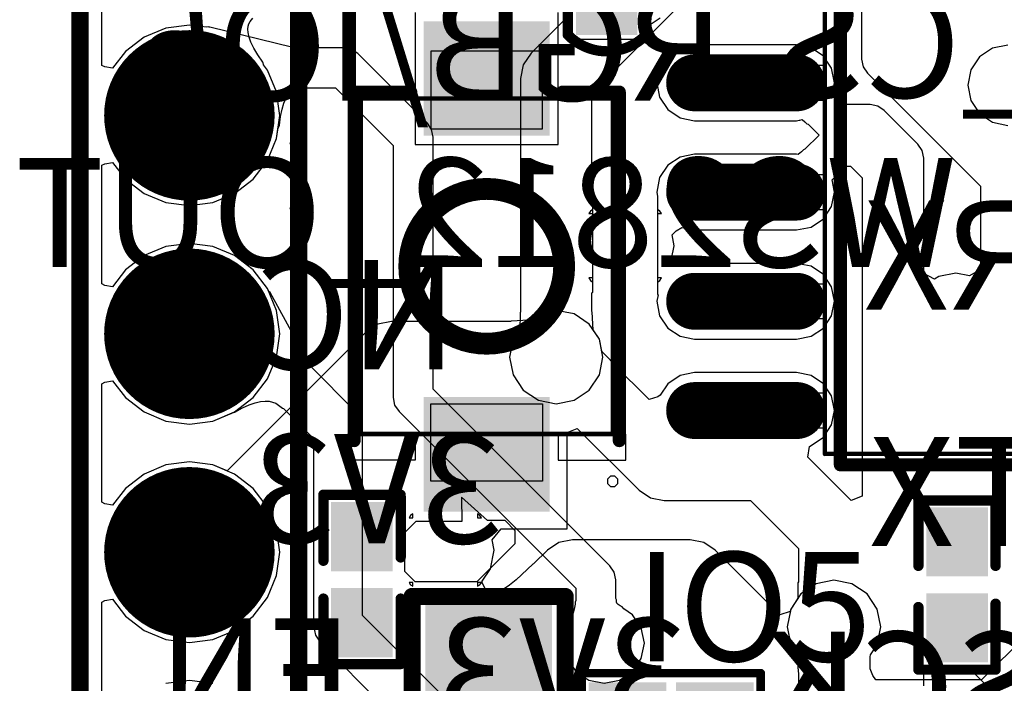
# Model space of a CAD drawing. Units: millimetres. Extents: x 161.4 to 184.1, y 35.1 to 88.2.
# Drawn here: x 161.4 to 172.9, y 45.4 to 53.1 of the extents above; entities that cross this region are included whole.
import ezdxf

# ---------------------------------------------------------------- set-up
doc = ezdxf.new("R2010")
doc.units = ezdxf.units.MM
for name, color, linetype in [('BottomLayer', 5, 'Continuous'), ('BottomOverlay', 54, 'Continuous'), ('BottomSolder', 6, 'Continuous'), ('KeepOutLayer', 6, 'Continuous'), ('Mechanical15', 56, 'Continuous'), ('MultiLayer', 9, 'Continuous'), ('TopLayer', 1, 'Continuous'), ('TopOverlay', 2, 'Continuous'), ('TopPaste', 8, 'Continuous'), ('TopSolder', 216, 'Continuous')]:
    doc.layers.add(name, color=color, linetype=linetype)

msp = doc.modelspace()

# ---------------------------------------------------------------- linework, layer by layer
at = {"layer": 'BottomLayer'}
for p, q in [((168.913, 54.284), (167.366, 52.737)), ((162.376, 52.595), (162.376, 53.796)), ((168.073, 52.273), (169.62, 53.82)), ((163.123, 53.029), (162.87, 52.924)), ((163.395, 53.064), (163.123, 53.029)), ((163.596, 53.038), (163.395, 53.064)), ((163.62, 53.043), (163.596, 53.038)), ((163.626, 53.04), (163.62, 53.043)), ((163.632, 53.041), (163.626, 53.04)), ((164.596, 52.803), (163.632, 53.041)), ((162.87, 52.924), (162.653, 52.757)), ((162.653, 52.757), (162.503, 52.562)), ((164.601, 52.8), (164.596, 52.803)), ((165.188, 52.8), (164.601, 52.8)), ((165.277, 52.782), (165.188, 52.8)), ((165.353, 52.732), (165.277, 52.782)), ((172.729, 52.794), (172.578, 52.693)), ((172.907, 52.83), (172.729, 52.794)), ((166.161, 51.924), (165.353, 52.732)), ((167.366, 52.737), (167.276, 52.603)), ((172.578, 52.693), (172.477, 52.542)), ((162.413, 52.577), (162.376, 52.595)), ((162.503, 52.562), (162.413, 52.577)), ((167.276, 52.603), (167.245, 52.444)), ((172.477, 52.542), (172.442, 52.364)), ((167.245, 52.444), (167.245, 49.728)), ((164.568, 52.283), (164.592, 52.302)), ((164.592, 52.302), (164.616, 52.315)), ((164.616, 52.315), (164.644, 52.323)), ((164.644, 52.323), (164.693, 52.327)), ((164.693, 52.327), (164.708, 52.335)), ((164.708, 52.335), (165.092, 52.335)), ((165.092, 52.335), (165.764, 51.663)), ((172.442, 52.364), (172.477, 52.186)), ((164.495, 52.156), (164.519, 52.212)), ((164.519, 52.212), (164.544, 52.253)), ((164.544, 52.253), (164.568, 52.283)), ((168.073, 51.046), (168.073, 52.273)), ((172.477, 52.186), (172.578, 52.035)), ((164.456, 52.002), (164.474, 52.086)), ((164.474, 52.086), (164.495, 52.156)), ((164.442, 51.9), (164.456, 52.002)), ((172.578, 52.035), (172.729, 51.934)), ((164.409, 51.743), (164.426, 51.87)), ((164.426, 51.87), (164.442, 51.895)), ((164.441, 51.897), (164.442, 51.9)), ((164.442, 51.895), (164.441, 51.897)), ((166.211, 51.848), (166.161, 51.924)), ((166.229, 51.759), (166.211, 51.848)), ((172.729, 51.934), (172.907, 51.898)), ((164.305, 51.489), (164.409, 51.743)), ((164.609, 51.733), (164.581, 51.714)), ((164.609, 51.686), (164.609, 51.733)), ((165.387, 51.714), (165.359, 51.733)), ((165.359, 51.733), (165.359, 51.686)), ((166.229, 48.831), (166.229, 51.759)), ((164.581, 51.714), (164.563, 51.686)), ((164.563, 51.686), (164.609, 51.686)), ((165.359, 51.686), (165.406, 51.686)), ((165.406, 51.686), (165.387, 51.714)), ((165.764, 51.663), (165.764, 48.735)), ((162.376, 51.433), (162.413, 51.452)), ((162.376, 50.055), (162.376, 51.433)), ((162.413, 51.452), (162.503, 51.467)), ((162.503, 51.467), (162.653, 51.272)), ((164.138, 51.272), (164.305, 51.489)), ((162.653, 51.272), (162.87, 51.105)), ((163.92, 51.105), (164.138, 51.272)), ((162.87, 51.105), (163.123, 51)), ((163.667, 51), (163.92, 51.105)), ((168.085, 51.039), (168.073, 51.046)), ((168.085, 50.498), (168.085, 51.039)), ((163.123, 51), (163.395, 50.964)), ((163.395, 50.964), (163.667, 51)), ((164.609, 50.936), (164.563, 50.936)), ((164.563, 50.936), (164.581, 50.908)), ((164.609, 50.89), (164.609, 50.936)), ((165.406, 50.936), (165.359, 50.936)), ((165.359, 50.936), (165.359, 50.89)), ((165.387, 50.908), (165.406, 50.936)), ((164.581, 50.908), (164.609, 50.89)), ((165.359, 50.89), (165.387, 50.908)), ((168.863, 50.901), (168.835, 50.919)), ((168.835, 50.919), (168.835, 50.873)), ((168.835, 50.873), (168.882, 50.873)), ((168.882, 50.873), (168.863, 50.901)), ((163.123, 50.489), (162.87, 50.384)), ((163.395, 50.524), (163.123, 50.489)), ((163.667, 50.489), (163.395, 50.524)), ((163.92, 50.384), (163.667, 50.489)), ((168.085, 49.957), (168.085, 50.498)), ((162.87, 50.384), (162.653, 50.217)), ((164.138, 50.217), (163.92, 50.384)), ((162.653, 50.217), (162.503, 50.022)), ((164.305, 49.999), (164.138, 50.217)), ((168.882, 50.123), (168.835, 50.123)), ((168.835, 50.123), (168.835, 50.076)), ((168.863, 50.095), (168.882, 50.123)), ((162.413, 50.037), (162.376, 50.055)), ((162.503, 50.022), (162.413, 50.037)), ((168.835, 50.076), (168.863, 50.095)), ((164.318, 49.966), (164.305, 49.999)), ((164.333, 49.954), (164.318, 49.966)), ((164.802, 49.098), (164.333, 49.954)), ((164.333, 49.954), (164.333, 49.954)), ((164.333, 49.954), (164.333, 49.954)), ((164.333, 49.954), (164.333, 49.954)), ((168.073, 49.95), (168.085, 49.957)), ((168.073, 49.734), (168.073, 49.95)), ((167.24, 49.675), (167.237, 49.55)), ((167.245, 49.728), (167.24, 49.717)), ((167.24, 49.717), (167.24, 49.675)), ((168.077, 49.725), (168.073, 49.734)), ((168.088, 49.521), (168.077, 49.725)), ((167.237, 49.55), (167.235, 49.53)), ((167.235, 49.53), (167.157, 49.412)), ((168.161, 49.412), (168.088, 49.521)), ((167.157, 49.412), (167.115, 49.204)), ((168.202, 49.204), (168.161, 49.412)), ((164.802, 49.097), (164.802, 49.098)), ((165.324, 48.575), (164.802, 49.097)), ((167.115, 49.204), (167.157, 48.996)), ((168.161, 48.996), (168.202, 49.204)), ((167.157, 48.996), (167.274, 48.819)), ((168.043, 48.819), (168.161, 48.996)), ((162.376, 48.893), (162.413, 48.912)), ((162.376, 47.515), (162.376, 48.893)), ((162.413, 48.912), (162.503, 48.927)), ((162.503, 48.927), (162.653, 48.732)), ((168.283, 46.777), (166.229, 48.831)), ((167.274, 48.819), (167.451, 48.701)), ((167.867, 48.701), (168.043, 48.819)), ((162.653, 48.732), (162.87, 48.565)), ((164.014, 48.612), (164.09, 48.647)), ((164.09, 48.647), (164.16, 48.671)), ((164.16, 48.671), (164.222, 48.686)), ((164.222, 48.686), (164.276, 48.691)), ((164.276, 48.691), (164.322, 48.689)), ((164.322, 48.689), (164.362, 48.681)), ((164.362, 48.681), (164.399, 48.667)), ((164.399, 48.667), (164.433, 48.646)), ((164.433, 48.646), (164.477, 48.609)), ((165.764, 48.735), (165.781, 48.646)), ((165.781, 48.646), (165.832, 48.57)), ((167.451, 48.701), (167.659, 48.66)), ((167.659, 48.66), (167.867, 48.701)), ((162.87, 48.565), (163.123, 48.46)), ((163.667, 48.46), (163.915, 48.563)), ((163.915, 48.563), (163.925, 48.564)), ((163.925, 48.564), (164.014, 48.612)), ((164.477, 48.609), (164.49, 48.604)), ((164.49, 48.604), (164.839, 48.256)), ((165.386, 48.483), (165.324, 48.575)), ((165.832, 48.57), (167.886, 46.516)), ((163.123, 48.46), (163.395, 48.424)), ((163.395, 48.424), (163.667, 48.46)), ((165.407, 48.374), (165.386, 48.483)), ((165.407, 46.197), (165.407, 48.374)), ((164.839, 48.256), (164.839, 46.079)), ((163.123, 47.949), (162.87, 47.844)), ((163.395, 47.984), (163.123, 47.949)), ((163.667, 47.949), (163.395, 47.984)), ((163.92, 47.844), (163.667, 47.949)), ((162.87, 47.844), (162.653, 47.677)), ((164.138, 47.677), (163.92, 47.844)), ((162.653, 47.677), (162.503, 47.482)), ((164.305, 47.459), (164.138, 47.677)), ((162.413, 47.497), (162.376, 47.515)), ((162.503, 47.482), (162.413, 47.497)), ((164.409, 47.206), (164.305, 47.459)), ((165.994, 47.381), (165.966, 47.362)), ((165.994, 47.334), (165.994, 47.381)), ((166.772, 47.362), (166.744, 47.381)), ((166.744, 47.381), (166.744, 47.334)), ((165.966, 47.362), (165.948, 47.334)), ((165.948, 47.334), (165.994, 47.334)), ((166.744, 47.334), (166.791, 47.334)), ((166.791, 47.334), (166.772, 47.362)), ((164.445, 46.934), (164.409, 47.206)), ((164.409, 46.663), (164.445, 46.934)), ((168.334, 46.701), (168.283, 46.777)), ((168.352, 46.612), (168.334, 46.701)), ((164.305, 46.409), (164.409, 46.663)), ((165.994, 46.584), (165.948, 46.584)), ((165.948, 46.584), (165.966, 46.556)), ((165.994, 46.538), (165.994, 46.584)), ((166.791, 46.584), (166.744, 46.584)), ((166.744, 46.584), (166.744, 46.538)), ((166.772, 46.556), (166.791, 46.584)), ((168.352, 46.395), (168.352, 46.612)), ((170.887, 46.609), (170.679, 46.568)), ((171.095, 46.568), (170.887, 46.609)), ((165.966, 46.556), (165.994, 46.538)), ((166.744, 46.538), (166.772, 46.556)), ((167.886, 46.516), (167.886, 46.372)), ((170.679, 46.568), (170.503, 46.45)), ((171.271, 46.45), (171.095, 46.568)), ((162.376, 46.353), (162.413, 46.372)), ((162.376, 44.975), (162.376, 46.353)), ((162.413, 46.372), (162.503, 46.387)), ((162.503, 46.387), (162.653, 46.192)), ((164.138, 46.192), (164.305, 46.409)), ((167.886, 46.372), (167.878, 46.355)), ((167.878, 46.355), (167.878, 46.331)), ((168.359, 46.381), (168.352, 46.395)), ((168.358, 46.377), (168.359, 46.381)), ((168.359, 46.374), (168.358, 46.377)), ((168.36, 46.357), (168.359, 46.374)), ((168.361, 46.351), (168.36, 46.357)), ((168.363, 46.347), (168.361, 46.351)), ((168.364, 46.343), (168.363, 46.347)), ((170.503, 46.45), (170.385, 46.274)), ((171.389, 46.274), (171.271, 46.45)), ((167.86, 46.24), (167.853, 46.217)), ((167.872, 46.292), (167.86, 46.24)), ((167.876, 46.312), (167.872, 46.292)), ((167.878, 46.331), (167.876, 46.312)), ((168.367, 46.339), (168.364, 46.343)), ((168.372, 46.334), (168.367, 46.339)), ((168.379, 46.327), (168.372, 46.334)), ((168.389, 46.319), (168.379, 46.327)), ((168.403, 46.31), (168.389, 46.319)), ((168.426, 46.298), (168.403, 46.31)), ((168.445, 46.275), (168.426, 46.298)), ((168.546, 46.207), (168.445, 46.275)), ((170.385, 46.274), (170.344, 46.066)), ((171.43, 46.066), (171.389, 46.274)), ((162.653, 46.192), (162.87, 46.025)), ((163.92, 46.025), (164.138, 46.192)), ((166.437, 45.167), (165.407, 46.197)), ((167.813, 46.12), (167.797, 46.087)), ((167.853, 46.217), (167.813, 46.12)), ((168.647, 46.056), (168.546, 46.207)), ((173.283, 46.131), (172.602, 45.45)), ((162.87, 46.025), (163.123, 45.92)), ((163.667, 45.92), (163.92, 46.025)), ((164.839, 46.079), (164.86, 45.97)), ((167.787, 46.056), (167.751, 45.878)), ((167.796, 46.07), (167.787, 46.056)), ((167.797, 46.087), (167.796, 46.07)), ((168.683, 45.878), (168.647, 46.056)), ((170.344, 46.066), (170.385, 45.858)), ((171.389, 45.858), (171.43, 46.066)), ((163.123, 45.92), (163.395, 45.884)), ((163.395, 45.884), (163.667, 45.92)), ((164.86, 45.97), (164.922, 45.878)), ((164.922, 45.878), (165.986, 44.813)), ((167.751, 45.878), (167.787, 45.699)), ((168.647, 45.699), (168.683, 45.878)), ((170.385, 45.858), (170.458, 45.749)), ((171.31, 45.74), (171.389, 45.858)), ((167.787, 45.699), (167.888, 45.548)), ((168.546, 45.548), (168.647, 45.699)), ((170.458, 45.749), (170.469, 45.545)), ((171.306, 45.595), (171.309, 45.719)), ((171.309, 45.719), (171.31, 45.74)), ((167.888, 45.548), (168.039, 45.447)), ((168.395, 45.447), (168.546, 45.548)), ((170.469, 45.545), (170.473, 45.536)), ((171.306, 45.577), (171.306, 45.595)), ((171.339, 45.502), (171.306, 45.577)), ((163.395, 45.444), (163.123, 45.409)), ((163.667, 45.409), (163.395, 45.444)), ((168.039, 45.447), (168.217, 45.412)), ((168.217, 45.412), (168.395, 45.447)), ((170.473, 45.536), (170.473, 44.969)), ((171.375, 45.45), (171.339, 45.502)), ((172.602, 45.45), (171.375, 45.45))]:
    msp.add_line(p, q, dxfattribs=at)
at = {"layer": 'BottomLayer', "const_width": 0.889}
for points in [[(162.951, 52.014, 1), (163.84, 52.014, 1)], [(162.951, 49.474, 1), (163.84, 49.474, 1)], [(162.951, 46.934, 1), (163.84, 46.934, 1)]]:
    msp.add_lwpolyline(points, format="xyb", close=True, dxfattribs=at)
at = {"layer": 'BottomOverlay', "const_width": 0.2}
for points in [[(162.125, 35.504), (162.125, 81.252)], [(164.665, 35.504), (164.665, 81.252)]]:
    msp.add_lwpolyline(points, dxfattribs=at)
at = {"layer": 'BottomSolder', "const_width": 0.991}
for points in [[(162.9, 52.014, 1), (163.891, 52.014, 1)], [(162.9, 49.474, 1), (163.891, 49.474, 1)], [(162.9, 46.934, 1), (163.891, 46.934, 1)]]:
    msp.add_lwpolyline(points, format="xyb", close=True, dxfattribs=at)
at = {"layer": 'KeepOutLayer', "const_width": 0.1}
msp.add_lwpolyline([(162.17, 35.493), (162.17, 86.549)], dxfattribs=at)
at = {"layer": 'Mechanical15'}
for p, q in [((167.501, 52.759), (166.201, 52.759)), ((166.201, 52.759), (166.201, 51.859)), ((167.501, 52.759), (167.501, 52.759)), ((167.501, 51.859), (167.501, 52.759)), ((169.732, 52.597), (169.732, 52.597)), ((169.732, 52.597), (170.567, 52.597)), ((169.732, 52.187), (169.732, 52.597)), ((170.557, 52.597), (170.557, 52.597)), ((170.557, 52.597), (170.792, 52.597)), ((170.557, 52.187), (170.557, 52.597)), ((170.567, 52.597), (170.567, 52.187)), ((170.792, 52.597), (170.792, 52.187)), ((170.567, 52.187), (169.732, 52.187)), ((170.792, 52.187), (170.557, 52.187)), ((166.201, 51.859), (167.501, 51.859)), ((169.732, 51.327), (169.732, 51.327)), ((169.732, 51.327), (170.567, 51.327)), ((169.732, 50.917), (169.732, 51.327)), ((170.557, 51.327), (170.557, 51.327)), ((170.557, 51.327), (170.792, 51.327)), ((170.557, 50.917), (170.557, 51.327)), ((170.567, 51.327), (170.567, 50.917)), ((170.792, 51.327), (170.792, 50.917)), ((170.567, 50.917), (169.732, 50.917)), ((170.792, 50.917), (170.557, 50.917)), ((169.732, 50.057), (169.732, 50.057)), ((169.732, 50.057), (170.567, 50.057)), ((169.732, 49.647), (169.732, 50.057)), ((170.557, 50.057), (170.557, 50.057)), ((170.557, 50.057), (170.792, 50.057)), ((170.557, 49.647), (170.557, 50.057)), ((170.567, 50.057), (170.567, 49.647)), ((170.792, 50.057), (170.792, 49.647)), ((170.567, 49.647), (169.732, 49.647)), ((170.792, 49.647), (170.557, 49.647)), ((169.732, 48.787), (169.732, 48.787)), ((169.732, 48.787), (170.567, 48.787)), ((169.732, 48.377), (169.732, 48.787)), ((170.557, 48.787), (170.557, 48.787)), ((170.557, 48.787), (170.792, 48.787)), ((170.557, 48.377), (170.557, 48.787)), ((170.567, 48.787), (170.567, 48.377)), ((170.792, 48.787), (170.792, 48.377)), ((166.201, 47.759), (166.201, 48.659)), ((166.201, 48.659), (167.501, 48.659)), ((167.501, 48.659), (167.501, 47.759)), ((170.567, 48.377), (169.732, 48.377)), ((170.792, 48.377), (170.557, 48.377)), ((167.501, 47.759), (166.201, 47.759)), ((167.501, 47.759), (167.501, 47.759)), ((168.291, 47.818), (168.256, 47.783)), ((168.256, 47.783), (168.256, 47.734)), ((168.256, 47.734), (168.291, 47.699)), ((168.316, 47.818), (168.291, 47.818)), ((168.341, 47.818), (168.316, 47.818)), ((168.376, 47.783), (168.341, 47.818)), ((168.341, 47.699), (168.376, 47.734)), ((168.376, 47.734), (168.376, 47.783)), ((168.291, 47.699), (168.316, 47.699)), ((168.316, 47.699), (168.316, 47.699)), ((168.316, 47.699), (168.341, 47.699)), ((168.316, 47.699), (168.316, 47.699))]:
    msp.add_line(p, q, dxfattribs=at)
at = {"layer": 'Mechanical15', "const_width": 0.0508}
for points in [[(170.782, 48.077), (170.782, 57.977)], [(165.386, 48.309), (165.386, 52.209)], [(165.386, 52.209), (168.316, 52.209)], [(168.316, 48.309), (168.316, 52.209)], [(165.386, 48.309), (168.316, 48.309)], [(170.782, 48.077), (174.682, 48.077)]]:
    msp.add_lwpolyline(points, dxfattribs=at)
at = {"layer": 'Mechanical15', "const_width": 0.0254}
for points in [[(165.373, 52.209, 1), (165.399, 52.209, 1)], [(165.373, 52.209, 1), (165.399, 52.209, 1)], [(168.303, 52.209, 1), (168.329, 52.209, 1)], [(168.303, 52.209, 1), (168.329, 52.209, 1)], [(165.373, 48.309, 1), (165.399, 48.309, 1)], [(165.373, 48.309, 1), (165.399, 48.309, 1)], [(168.303, 48.309, 1), (168.329, 48.309, 1)], [(168.303, 48.309, 1), (168.329, 48.309, 1)], [(170.769, 48.077, 1), (170.795, 48.077, 1)], [(170.769, 48.077, 1), (170.795, 48.077, 1)]]:
    msp.add_lwpolyline(points, format="xyb", close=True, dxfattribs=at)
at = {"layer": 'MultiLayer', "const_width": 0.889}
for points in [[(162.951, 52.014, 1), (163.84, 52.014, 1)], [(162.951, 49.474, 1), (163.84, 49.474, 1)], [(162.951, 46.934, 1), (163.84, 46.934, 1)]]:
    msp.add_lwpolyline(points, format="xyb", close=True, dxfattribs=at)
at = {"layer": 'TopLayer'}
for p, q in [((171.208, 54.432), (171.208, 52.669)), ((167.839, 53.796), (167.839, 52.898)), ((164.087, 53.08), (164.101, 53.106)), ((164.101, 53.106), (164.133, 53.144)), ((166.019, 53.211), (166.019, 51.677)), ((167.683, 51.677), (167.683, 53.211)), ((168.775, 53.087), (168.868, 53.149)), ((164.075, 53.018), (164.078, 53.052)), ((164.078, 52.976), (164.075, 53.018)), ((164.078, 53.052), (164.087, 53.08)), ((168.653, 52.898), (168.653, 53.058)), ((168.653, 53.058), (168.669, 53.058)), ((168.669, 53.058), (168.701, 53.072)), ((168.701, 53.072), (168.775, 53.087)), ((164.089, 52.925), (164.078, 52.976)), ((164.111, 52.865), (164.089, 52.925)), ((167.839, 52.898), (168.653, 52.898)), ((164.144, 52.796), (164.111, 52.865)), ((164.189, 52.719), (164.144, 52.796)), ((169.099, 52.799), (168.956, 52.704)), ((169.267, 52.833), (169.099, 52.799)), ((170.452, 52.833), (169.267, 52.833)), ((170.621, 52.799), (170.452, 52.833)), ((170.764, 52.704), (170.621, 52.799)), ((164.249, 52.631), (164.189, 52.719)), ((168.956, 52.704), (168.86, 52.561)), ((170.859, 52.561), (170.764, 52.704)), ((171.208, 52.669), (171.226, 52.58)), ((164.249, 52.63), (164.249, 52.631)), ((164.251, 52.629), (164.249, 52.63)), ((164.256, 52.603), (164.251, 52.629)), ((164.305, 52.539), (164.256, 52.603)), ((164.409, 52.286), (164.305, 52.539)), ((168.86, 52.561), (168.827, 52.392)), ((170.893, 52.392), (170.859, 52.561)), ((171.226, 52.58), (171.277, 52.505)), ((171.277, 52.505), (172.59, 51.191)), ((168.827, 52.392), (168.86, 52.224)), ((170.88, 52.322), (170.883, 52.333)), ((170.883, 52.312), (170.88, 52.322)), ((170.882, 52.337), (170.893, 52.392)), ((170.883, 52.333), (170.882, 52.337)), ((170.919, 52.249), (170.883, 52.312)), ((164.445, 52.014), (164.409, 52.286)), ((168.86, 52.224), (168.956, 52.081)), ((170.925, 52.232), (170.919, 52.249)), ((171.017, 52.14), (170.925, 52.232)), ((168.956, 52.081), (169.099, 51.985)), ((171.306, 52.14), (171.017, 52.14)), ((171.395, 52.122), (171.306, 52.14)), ((171.47, 52.071), (171.395, 52.122)), ((171.862, 51.68), (171.47, 52.071)), ((164.409, 51.743), (164.445, 52.014)), ((169.099, 51.985), (169.267, 51.952)), ((170.452, 51.952), (170.482, 51.958)), ((170.482, 51.958), (170.483, 51.957)), ((170.483, 51.957), (170.489, 51.959)), ((170.489, 51.959), (170.516, 51.965)), ((170.516, 51.965), (170.548, 51.938)), ((169.267, 51.952), (170.452, 51.952)), ((170.548, 51.938), (170.57, 51.917)), ((170.57, 51.917), (170.588, 51.91)), ((170.588, 51.91), (170.714, 51.784)), ((164.305, 51.489), (164.409, 51.743)), ((164.609, 51.733), (164.581, 51.714)), ((164.609, 51.686), (164.609, 51.733)), ((165.387, 51.714), (165.359, 51.733)), ((165.359, 51.733), (165.359, 51.686)), ((170.714, 51.784), (170.55, 51.62)), ((164.581, 51.714), (164.563, 51.686)), ((164.563, 51.686), (164.609, 51.686)), ((165.359, 51.686), (165.406, 51.686)), ((165.406, 51.686), (165.387, 51.714)), ((166.019, 51.677), (167.683, 51.677)), ((170.532, 51.613), (170.508, 51.59)), ((170.55, 51.62), (170.532, 51.613)), ((171.913, 51.604), (171.862, 51.68)), ((169.099, 51.529), (168.956, 51.434)), ((169.267, 51.563), (169.099, 51.529)), ((170.452, 51.563), (169.267, 51.563)), ((170.47, 51.559), (170.452, 51.563)), ((170.474, 51.561), (170.47, 51.559)), ((170.489, 51.574), (170.474, 51.561)), ((170.508, 51.59), (170.489, 51.574)), ((171.93, 51.515), (171.913, 51.604)), ((171.93, 50.177), (171.93, 51.515)), ((162.376, 51.433), (162.413, 51.452)), ((162.376, 50.055), (162.376, 51.433)), ((162.413, 51.452), (162.503, 51.467)), ((162.503, 51.467), (162.653, 51.272)), ((164.138, 51.272), (164.305, 51.489)), ((168.956, 51.434), (168.86, 51.291)), ((170.911, 51.323), (171.01, 51.422)), ((171.01, 51.422), (171.08, 51.422)), ((171.08, 51.422), (171.213, 51.289)), ((162.653, 51.272), (162.87, 51.105)), ((163.92, 51.105), (164.138, 51.272)), ((168.86, 51.291), (168.827, 51.122)), ((170.865, 51.263), (170.872, 51.272)), ((170.872, 51.272), (170.892, 51.293)), ((170.892, 51.293), (170.897, 51.306)), ((170.897, 51.306), (170.909, 51.314)), ((170.909, 51.314), (170.911, 51.323)), ((171.213, 51.289), (171.213, 47.588)), ((170.893, 51.122), (170.865, 51.263)), ((172.59, 51.191), (172.59, 50.221)), ((162.87, 51.105), (163.123, 51)), ((163.667, 51), (163.92, 51.105)), ((168.827, 51.122), (168.837, 51.071)), ((168.837, 51.071), (168.835, 51.07)), ((168.835, 51.07), (168.835, 50.498)), ((170.859, 50.954), (170.893, 51.122)), ((163.123, 51), (163.395, 50.964)), ((163.395, 50.964), (163.667, 51)), ((164.609, 50.936), (164.563, 50.936)), ((164.563, 50.936), (164.581, 50.908)), ((164.609, 50.89), (164.609, 50.936)), ((165.406, 50.936), (165.359, 50.936)), ((165.359, 50.936), (165.359, 50.89)), ((165.387, 50.908), (165.406, 50.936)), ((170.764, 50.811), (170.859, 50.954)), ((164.581, 50.908), (164.609, 50.89)), ((165.359, 50.89), (165.387, 50.908)), ((168.058, 50.901), (168.039, 50.873)), ((168.039, 50.873), (168.085, 50.873)), ((168.085, 50.919), (168.058, 50.901)), ((168.085, 50.873), (168.085, 50.919)), ((170.621, 50.715), (170.764, 50.811)), ((169.051, 50.67), (169.117, 50.712)), ((169.117, 50.712), (169.267, 50.682)), ((170.452, 50.682), (170.621, 50.715)), ((169.005, 50.625), (169.051, 50.67)), ((169.03, 50.498), (169.005, 50.625)), ((169.267, 50.682), (170.452, 50.682)), ((163.123, 50.489), (162.87, 50.384)), ((163.395, 50.524), (163.123, 50.489)), ((163.667, 50.489), (163.395, 50.524)), ((163.92, 50.384), (163.667, 50.489)), ((168.835, 50.498), (168.835, 49.932)), ((169, 50.346), (169.03, 50.498)), ((162.87, 50.384), (162.653, 50.217)), ((164.138, 50.217), (163.92, 50.384)), ((169.056, 50.297), (169, 50.346)), ((169.113, 50.262), (169.056, 50.297)), ((169.267, 50.293), (169.113, 50.262)), ((170.452, 50.293), (169.267, 50.293)), ((170.621, 50.259), (170.452, 50.293)), ((170.764, 50.164), (170.621, 50.259)), ((162.653, 50.217), (162.503, 50.022)), ((164.305, 49.999), (164.138, 50.217)), ((168.085, 50.123), (168.039, 50.123)), ((168.039, 50.123), (168.058, 50.095)), ((168.085, 50.076), (168.085, 50.123)), ((170.859, 50.021), (170.764, 50.164)), ((172.057, 50.109), (171.93, 50.177)), ((172.104, 50.14), (172.057, 50.109)), ((172.302, 50.179), (172.104, 50.14)), ((172.463, 50.147), (172.302, 50.179)), ((172.59, 50.221), (172.463, 50.147)), ((162.413, 50.037), (162.376, 50.055)), ((162.503, 50.022), (162.413, 50.037)), ((168.058, 50.095), (168.085, 50.076)), ((170.893, 49.852), (170.859, 50.021)), ((164.409, 49.746), (164.305, 49.999)), ((168.842, 49.928), (168.827, 49.852)), ((168.835, 49.932), (168.842, 49.928)), ((168.827, 49.852), (168.86, 49.684)), ((170.859, 49.684), (170.893, 49.852)), ((164.445, 49.474), (164.409, 49.746)), ((167.451, 49.706), (167.341, 49.633)), ((167.659, 49.747), (167.451, 49.706)), ((167.867, 49.706), (167.659, 49.747)), ((168.043, 49.588), (167.867, 49.706)), ((168.86, 49.684), (168.956, 49.541)), ((170.764, 49.541), (170.859, 49.684)), ((165.584, 49.586), (165.45, 49.496)), ((165.743, 49.618), (165.584, 49.586)), ((167.128, 49.618), (165.743, 49.618)), ((165.743, 49.618), (165.743, 49.618)), ((167.137, 49.622), (167.128, 49.618)), ((167.341, 49.633), (167.137, 49.622)), ((168.161, 49.412), (168.043, 49.588)), ((165.45, 49.496), (163.833, 47.88)), ((164.409, 49.203), (164.445, 49.474)), ((165.45, 49.496), (165.45, 49.496)), ((168.956, 49.541), (169.099, 49.445)), ((169.099, 49.445), (169.267, 49.412)), ((170.452, 49.412), (170.621, 49.445)), ((170.621, 49.445), (170.764, 49.541)), ((168.188, 49.272), (168.161, 49.412)), ((169.267, 49.412), (170.452, 49.412)), ((168.202, 49.257), (168.188, 49.272)), ((168.288, 49.166), (168.202, 49.257)), ((164.305, 48.949), (164.409, 49.203)), ((168.317, 49.137), (168.288, 49.166)), ((168.322, 49.126), (168.317, 49.137)), ((168.738, 48.71), (168.322, 49.126)), ((169.099, 48.989), (168.956, 48.894)), ((169.267, 49.023), (169.099, 48.989)), ((170.452, 49.023), (169.267, 49.023)), ((170.621, 48.989), (170.452, 49.023)), ((170.764, 48.894), (170.621, 48.989)), ((162.376, 48.893), (162.413, 48.912)), ((162.376, 47.515), (162.376, 48.893)), ((162.413, 48.912), (162.503, 48.927)), ((162.503, 48.927), (162.653, 48.732)), ((164.138, 48.732), (164.305, 48.949)), ((168.956, 48.894), (168.867, 48.761)), ((170.859, 48.751), (170.764, 48.894)), ((168.867, 48.761), (168.84, 48.741)), ((170.893, 48.582), (170.859, 48.751)), ((162.653, 48.732), (162.87, 48.565)), ((163.92, 48.565), (164.138, 48.732)), ((168.84, 48.741), (168.738, 48.71)), ((162.87, 48.565), (163.123, 48.46)), ((163.667, 48.46), (163.92, 48.565)), ((170.859, 48.414), (170.893, 48.582)), ((163.123, 48.46), (163.395, 48.424)), ((163.395, 48.424), (163.667, 48.46)), ((170.764, 48.271), (170.859, 48.414)), ((167.785, 48.326), (167.902, 48.374)), ((167.785, 47.205), (167.785, 48.326)), ((167.902, 48.374), (168.621, 47.656)), ((170.604, 48.164), (170.623, 48.177)), ((170.623, 48.177), (170.764, 48.271)), ((170.582, 48.038), (170.604, 48.164)), ((163.123, 47.949), (162.87, 47.844)), ((163.395, 47.984), (163.123, 47.949)), ((163.667, 47.949), (163.395, 47.984)), ((163.833, 47.88), (163.667, 47.949)), ((171.086, 47.535), (170.582, 48.038)), ((162.87, 47.844), (162.653, 47.677)), ((162.653, 47.677), (162.503, 47.482)), ((168.621, 47.656), (168.756, 47.566)), ((162.413, 47.497), (162.376, 47.515)), ((162.503, 47.482), (162.413, 47.497)), ((166.861, 47.303), (166.557, 47.576)), ((166.557, 47.576), (166.56, 47.29)), ((168.756, 47.566), (168.914, 47.534)), ((168.914, 47.534), (169.916, 47.534)), ((169.916, 47.534), (170.473, 46.977)), ((171.213, 47.588), (171.086, 47.535)), ((166.026, 47.29), (165.897, 47.161)), ((166.56, 47.29), (166.026, 47.29)), ((167.065, 47.303), (166.861, 47.303)), ((167.183, 47.185), (167.065, 47.303)), ((165.897, 47.161), (165.897, 46.714)), ((166.915, 47.078), (167.018, 47.205)), ((167.018, 47.205), (167.785, 47.205)), ((167.183, 47.036), (167.183, 47.185)), ((166.74, 46.593), (167.183, 47.036)), ((166.939, 46.959), (166.915, 47.078)), ((167.69, 47.047), (167.556, 46.957)), ((167.848, 47.079), (167.69, 47.047)), ((169.215, 47.079), (167.848, 47.079)), ((169.373, 47.047), (169.215, 47.079)), ((169.507, 46.957), (169.373, 47.047)), ((166.895, 46.741), (166.939, 46.959)), ((167.556, 46.957), (167.396, 46.798)), ((170.257, 46.207), (169.507, 46.957)), ((170.473, 46.977), (170.473, 46.59)), ((165.897, 46.714), (166.017, 46.593)), ((166.799, 46.597), (166.895, 46.741)), ((167.386, 46.794), (167.193, 46.614)), ((167.396, 46.798), (167.386, 46.794)), ((166.017, 46.593), (166.74, 46.593)), ((166.798, 46.585), (166.799, 46.597)), ((166.799, 46.579), (166.798, 46.585)), ((166.852, 46.473), (166.799, 46.579)), ((167.193, 46.614), (167.114, 46.55)), ((170.473, 46.59), (170.468, 46.579)), ((170.468, 46.579), (170.468, 46.537)), ((166.855, 46.47), (166.852, 46.473)), ((166.991, 46.47), (166.855, 46.47)), ((167.043, 46.5), (166.991, 46.47)), ((167.114, 46.55), (167.043, 46.5)), ((170.468, 46.537), (170.465, 46.413)), ((170.464, 46.392), (170.385, 46.274)), ((170.465, 46.413), (170.464, 46.392)), ((170.379, 46.244), (170.257, 46.207)), ((170.385, 46.274), (170.379, 46.244)), ((171.93, 45.38), (171.93, 45.604)), ((171.93, 45.604), (172.381, 45.604)), ((172.381, 45.604), (172.406, 45.594)), ((172.406, 45.594), (172.419, 45.6)), ((172.419, 45.6), (172.428, 45.599)), ((172.428, 45.599), (172.471, 45.562)), ((172.471, 45.562), (172.501, 45.533)), ((172.501, 45.533), (172.52, 45.525)), ((172.52, 45.525), (172.663, 45.382))]:
    msp.add_line(p, q, dxfattribs=at)
for points, const_width in [([(162.951, 52.014, 1), (163.84, 52.014, 1)], 0.889), ([(169.127, 52.392, 1), (169.407, 52.392, 1)], 0.28), ([(170.312, 52.392, 1), (170.592, 52.392, 1)], 0.28), ([(169.127, 51.122, 1), (169.407, 51.122, 1)], 0.28), ([(170.312, 51.122, 1), (170.592, 51.122, 1)], 0.28), ([(162.951, 49.474, 1), (163.84, 49.474, 1)], 0.889), ([(169.127, 49.852, 1), (169.407, 49.852, 1)], 0.28), ([(170.312, 49.852, 1), (170.592, 49.852, 1)], 0.28), ([(169.127, 48.582, 1), (169.407, 48.582, 1)], 0.28), ([(170.312, 48.582, 1), (170.592, 48.582, 1)], 0.28), ([(162.951, 46.934, 1), (163.84, 46.934, 1)], 0.889)]:
    msp.add_lwpolyline(points, format="xyb", close=True, dxfattribs=dict(at, const_width=const_width))
at = {"layer": 'TopLayer', "const_width": 0.56}
for points in [[(170.452, 52.392), (169.267, 52.392)], [(170.452, 51.122), (169.267, 51.122)], [(170.452, 49.852), (169.267, 49.852)], [(170.452, 48.582), (169.267, 48.582)]]:
    msp.add_lwpolyline(points, dxfattribs=at)
at = {"layer": 'TopLayer'}
for points in [[(168.501, 53.05), (168.501, 53.65), (167.991, 53.05), (167.991, 53.65)], [(166.171, 53.059), (166.171, 51.829), (167.531, 53.059), (167.531, 51.829)], [(166.171, 48.689), (166.171, 47.459), (167.531, 48.689), (167.531, 47.459)], [(165.145, 47.415), (165.145, 46.815), (165.655, 47.415), (165.655, 46.815)], [(172.573, 46.756), (172.573, 47.356), (172.063, 46.756), (172.063, 47.356)], [(165.145, 46.415), (165.145, 45.815), (165.655, 46.415), (165.655, 45.815)], [(172.573, 45.756), (172.573, 46.356), (172.063, 45.756), (172.063, 46.356)], [(166.239, 46.318), (166.239, 45.318), (167.509, 46.318), (167.509, 45.318)]]:
    msp.add_solid(points, dxfattribs=at)
at = {"layer": 'TopOverlay'}
for p, q in [((165.234, 48.309), (165.234, 48.309)), ((165.234, 48.309), (166.019, 48.309)), ((165.234, 48.004), (165.234, 48.309)), ((166.019, 48.309), (166.019, 48.004)), ((168.468, 48.309), (167.683, 48.309)), ((167.683, 48.309), (167.683, 48.004)), ((168.468, 48.309), (168.468, 48.309)), ((168.468, 48.004), (168.468, 48.309)), ((166.019, 48.004), (165.234, 48.004)), ((167.683, 48.004), (168.468, 48.004))]:
    msp.add_line(p, q, dxfattribs=at)
for points, const_width in [([(170.961, 47.951), (170.961, 58.103)], 0.152), ([(167.792, 52.952), (167.792, 53.664)], 0.12), ([(168.69, 52.936), (168.69, 53.703)], 0.12), ([(165.31, 48.232), (165.31, 52.285)], 0.152), ([(165.31, 52.285), (165.968, 52.285)], 0.152), ([(167.734, 52.285), (168.392, 52.285)], 0.152), ([(168.392, 48.232), (168.392, 52.285)], 0.152), ([(170.961, 47.951), (174.503, 47.951)], 0.152), ([(164.953, 47.603), (165.851, 47.603)], 0.12), ([(164.953, 46.835), (164.953, 47.603)], 0.12), ([(165.851, 46.874), (165.851, 47.587)], 0.12), ([(171.868, 47.537), (172.765, 47.537)], 0.12), ([(171.868, 46.776), (171.868, 47.537)], 0.12), ([(172.765, 46.776), (172.765, 47.537)], 0.12), ([(165.985, 44.896), (165.985, 46.42)], 0.2), ([(165.985, 46.42), (167.763, 46.42)], 0.2), ([(167.763, 44.896), (167.763, 46.42)], 0.2), ([(164.953, 45.634), (164.953, 46.395)], 0.12), ([(165.851, 45.634), (165.851, 46.395)], 0.12), ([(171.868, 45.584), (171.868, 46.297)], 0.12), ([(172.765, 45.569), (172.765, 46.336)], 0.12), ([(164.953, 45.634), (165.851, 45.634)], 0.12), ([(167.953, 44.951), (167.953, 45.528)], 0.1), ([(167.953, 45.528), (170.036, 45.528)], 0.1), ([(170.036, 43.115), (170.036, 45.528)], 0.1), ([(171.868, 45.569), (172.765, 45.569)], 0.12)]:
    msp.add_lwpolyline(points, dxfattribs=dict(at, const_width=const_width))
for points, const_width in [([(167.762, 52.952, 1), (167.822, 52.952, 1)], 0.06), ([(167.762, 52.952, 1), (167.822, 52.952, 1)], 0.06), ([(168.66, 52.936, 1), (168.72, 52.936, 1)], 0.06), ([(168.66, 52.936, 1), (168.72, 52.936, 1)], 0.06), ([(165.272, 52.285, 1), (165.348, 52.285, 1)], 0.0762), ([(165.272, 52.285, 1), (165.348, 52.285, 1)], 0.0762), ([(165.93, 52.285, 1), (166.006, 52.285, 1)], 0.0762), ([(167.696, 52.285, 1), (167.772, 52.285, 1)], 0.0762), ([(168.354, 52.285, 1), (168.43, 52.285, 1)], 0.0762), ([(168.354, 52.285, 1), (168.43, 52.285, 1)], 0.0762), ([(167.751, 50.259, 1), (165.951, 50.259, 1)], 0.254), ([(165.888, 50.259, 1), (166.015, 50.259, 1)], 0.127), ([(167.688, 50.259, 1), (167.815, 50.259, 1)], 0.127), ([(165.272, 48.232, 1), (165.348, 48.232, 1)], 0.0762), ([(168.354, 48.232, 1), (168.43, 48.232, 1)], 0.0762), ([(170.923, 47.951, 1), (170.999, 47.951, 1)], 0.0762), ([(170.923, 47.951, 1), (170.999, 47.951, 1)], 0.0762), ([(164.923, 47.603, 1), (164.983, 47.603, 1)], 0.06), ([(164.923, 47.603, 1), (164.983, 47.603, 1)], 0.06), ([(165.821, 47.603, 1), (165.881, 47.603, 1)], 0.06), ([(165.821, 47.587, 1), (165.881, 47.587, 1)], 0.06), ([(171.838, 47.537, 1), (171.898, 47.537, 1)], 0.06), ([(171.838, 47.537, 1), (171.898, 47.537, 1)], 0.06), ([(172.735, 47.537, 1), (172.795, 47.537, 1)], 0.06), ([(172.735, 47.537, 1), (172.795, 47.537, 1)], 0.06), ([(165.821, 46.874, 1), (165.881, 46.874, 1)], 0.06), ([(164.923, 46.835, 1), (164.983, 46.835, 1)], 0.06), ([(171.838, 46.776, 1), (171.898, 46.776, 1)], 0.06), ([(172.735, 46.776, 1), (172.795, 46.776, 1)], 0.06), ([(165.935, 46.42, 1), (166.035, 46.42, 1)], 0.1), ([(165.935, 46.42, 1), (166.035, 46.42, 1)], 0.1), ([(167.713, 46.42, 1), (167.813, 46.42, 1)], 0.1), ([(167.713, 46.42, 1), (167.813, 46.42, 1)], 0.1), ([(164.923, 46.395, 1), (164.983, 46.395, 1)], 0.06), ([(165.821, 46.395, 1), (165.881, 46.395, 1)], 0.06), ([(171.838, 46.297, 1), (171.898, 46.297, 1)], 0.06), ([(172.735, 46.336, 1), (172.795, 46.336, 1)], 0.06), ([(164.923, 45.634, 1), (164.983, 45.634, 1)], 0.06), ([(164.923, 45.634, 1), (164.983, 45.634, 1)], 0.06), ([(165.821, 45.634, 1), (165.881, 45.634, 1)], 0.06), ([(165.821, 45.634, 1), (165.881, 45.634, 1)], 0.06), ([(167.928, 45.528, 1), (167.978, 45.528, 1)], 0.05), ([(167.928, 45.528, 1), (167.978, 45.528, 1)], 0.05), ([(170.011, 45.528, 1), (170.061, 45.528, 1)], 0.05), ([(170.011, 45.528, 1), (170.061, 45.528, 1)], 0.05), ([(171.838, 45.584, 1), (171.898, 45.584, 1)], 0.06), ([(171.838, 45.569, 1), (171.898, 45.569, 1)], 0.06), ([(172.735, 45.569, 1), (172.795, 45.569, 1)], 0.06), ([(172.735, 45.569, 1), (172.795, 45.569, 1)], 0.06)]:
    msp.add_lwpolyline(points, format="xyb", close=True, dxfattribs=dict(at, const_width=const_width))
at = {"layer": 'TopOverlay', "const_width": 0.12}
msp.add_lwpolyline([(168.69, 52.936, -0.414214), (167.792, 52.952)], format="xyb", dxfattribs=at)
at = {"layer": 'TopPaste', "const_width": 0.56}
for points in [[(170.452, 52.392), (169.267, 52.392)], [(170.452, 51.122), (169.267, 51.122)], [(170.452, 49.852), (169.267, 49.852)], [(170.452, 48.582), (169.267, 48.582)]]:
    msp.add_lwpolyline(points, dxfattribs=at)
at = {"layer": 'TopPaste', "const_width": 0.28}
for points in [[(169.127, 52.392, 1), (169.407, 52.392, 1)], [(170.312, 52.392, 1), (170.592, 52.392, 1)], [(169.127, 51.122, 1), (169.407, 51.122, 1)], [(170.312, 51.122, 1), (170.592, 51.122, 1)], [(169.127, 49.852, 1), (169.407, 49.852, 1)], [(170.312, 49.852, 1), (170.592, 49.852, 1)], [(169.127, 48.582, 1), (169.407, 48.582, 1)], [(170.312, 48.582, 1), (170.592, 48.582, 1)]]:
    msp.add_lwpolyline(points, format="xyb", close=True, dxfattribs=at)
at = {"layer": 'TopPaste'}
for points in [[(168.501, 53.05), (168.501, 53.65), (167.991, 53.05), (167.991, 53.65)], [(166.171, 53.059), (166.171, 51.829), (167.531, 53.059), (167.531, 51.829)], [(166.171, 48.689), (166.171, 47.459), (167.531, 48.689), (167.531, 47.459)], [(165.145, 47.415), (165.145, 46.815), (165.655, 47.415), (165.655, 46.815)], [(172.573, 46.756), (172.573, 47.356), (172.063, 46.756), (172.063, 47.356)], [(165.145, 46.415), (165.145, 45.815), (165.655, 46.415), (165.655, 45.815)], [(172.573, 45.756), (172.573, 46.356), (172.063, 45.756), (172.063, 46.356)], [(166.239, 46.318), (166.239, 45.318), (167.509, 46.318), (167.509, 45.318)]]:
    msp.add_solid(points, dxfattribs=at)
at = {"layer": 'TopSolder'}
for points, const_width in [([(162.9, 52.014, 1), (163.891, 52.014, 1)], 0.991), ([(169.102, 52.392, 1), (169.432, 52.392, 1)], 0.331), ([(170.287, 52.392, 1), (170.618, 52.392, 1)], 0.331), ([(169.102, 51.122, 1), (169.432, 51.122, 1)], 0.331), ([(170.287, 51.122, 1), (170.618, 51.122, 1)], 0.331), ([(162.9, 49.474, 1), (163.891, 49.474, 1)], 0.991), ([(169.102, 49.852, 1), (169.432, 49.852, 1)], 0.331), ([(170.287, 49.852, 1), (170.618, 49.852, 1)], 0.331), ([(169.102, 48.582, 1), (169.432, 48.582, 1)], 0.331), ([(170.287, 48.582, 1), (170.618, 48.582, 1)], 0.331), ([(162.9, 46.934, 1), (163.891, 46.934, 1)], 0.991)]:
    msp.add_lwpolyline(points, format="xyb", close=True, dxfattribs=dict(at, const_width=const_width))
at = {"layer": 'TopSolder', "const_width": 0.662}
for points in [[(170.452, 52.392), (169.267, 52.392)], [(170.452, 51.122), (169.267, 51.122)], [(170.452, 49.852), (169.267, 49.852)], [(170.452, 48.582), (169.267, 48.582)]]:
    msp.add_lwpolyline(points, dxfattribs=at)
at = {"layer": 'TopSolder'}
for points in [[(168.603, 52.948), (168.603, 53.751), (167.889, 52.948), (167.889, 53.751)], [(166.12, 53.109), (166.12, 51.778), (167.582, 53.109), (167.582, 51.778)], [(166.12, 48.74), (166.12, 47.408), (167.582, 48.74), (167.582, 47.408)], [(165.043, 47.517), (165.043, 46.714), (165.757, 47.517), (165.757, 46.714)], [(172.675, 46.654), (172.675, 47.457), (171.962, 46.654), (171.962, 47.457)], [(165.043, 46.517), (165.043, 45.714), (165.757, 46.517), (165.757, 45.714)], [(166.138, 46.419), (166.138, 45.216), (167.611, 46.419), (167.611, 45.216)], [(172.675, 45.654), (172.675, 46.457), (171.962, 45.654), (171.962, 46.457)], [(168.938, 44.518), (168.938, 45.421), (168.035, 44.518), (168.035, 45.421)], [(169.954, 44.518), (169.954, 45.421), (169.051, 44.518), (169.051, 45.421)]]:
    msp.add_solid(points, dxfattribs=at)

# ---------------------------------------------------------------- texts
at = {"layer": 'BottomOverlay', "text_generation_flag": 2}
for s, p in [('RGB/IO5', (169.62, 52.186)), ('IO10/SPI_CS', (180.364, 52.219)), ('WS2812_OUT', (172.311, 50.249)), ('IO2/SPI_RX', (180.364, 49.756)), ('NC', (166.511, 49.062)), ('3V3', (167.035, 47.038)), ('IO7/SPI_TX', (180.364, 47.005)), ('3V3_EN', (169.19, 44.897)), ('IO6/SPI_SCK', (180.364, 44.74))]:
    msp.add_text(s, height=1.27, rotation=360, dxfattribs=at).set_placement(p)
at = {"layer": 'TopOverlay'}
msp.add_text('IO5', height=1.27, rotation=360, dxfattribs=at).set_placement((168.572, 45.666))

doc.saveas('drawing.dxf')
